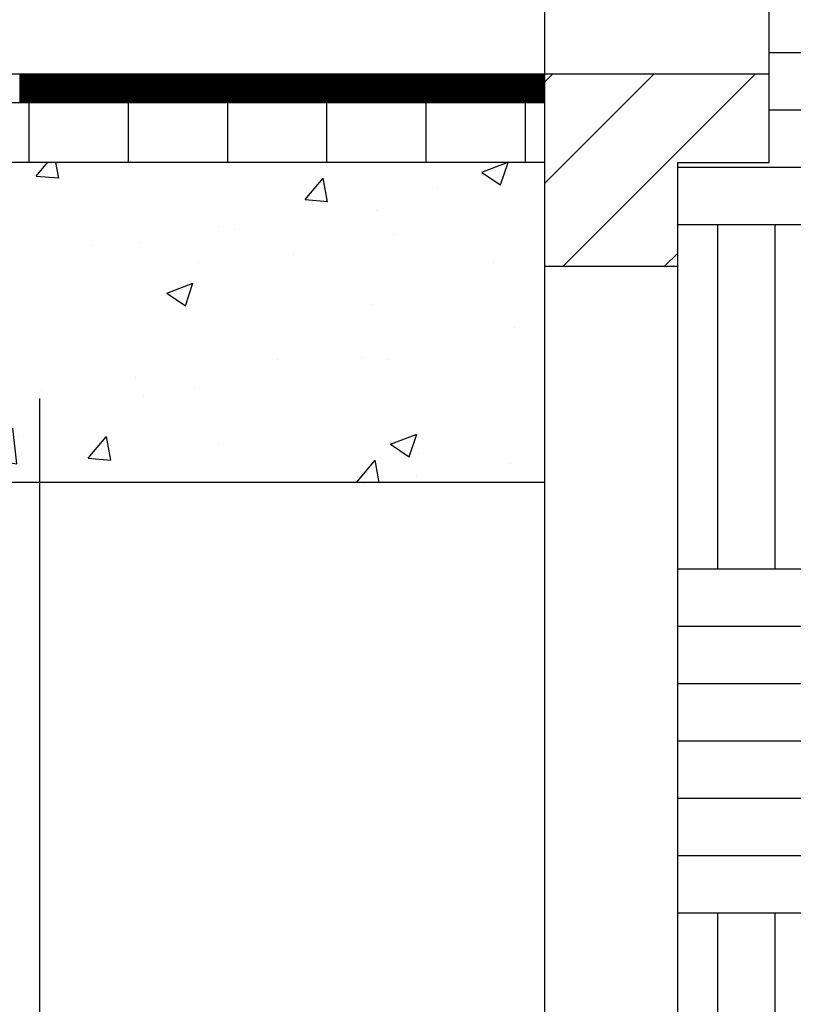
# Model space of a CAD drawing. Extents: x -13.4 to 11.5, y -15.7 to 4.1.
# Drawn here: x 1.6 to 1.9, y 0.1 to 0.6 of the extents above; entities that cross this region are included whole.
import ezdxf

# ---------------------------------------------------------------- set-up
doc = ezdxf.new("R2010")
doc.units = 0
doc.header["$LTSCALE"] = 0.005
doc.header["$MEASUREMENT"] = 0
for name, color, linetype in [('escala 1- cortes', 11, 'Continuous'), ('escala 1-caracteres especiais', 150, 'Continuous'), ('escala 2- caracteres especiais', 150, 'Continuous')]:
    doc.layers.add(name, color=color, linetype=linetype)
doc.layers.add('imagem', color=254, linetype='Continuous', plot=False)
picture_1 = doc.add_image_def('image1.jpg', size_in_pixel=(1000, 688))

msp = doc.modelspace()

# ---------------------------------------------------------------- hatches: boundary and pattern name
at = {"layer": 'escala 2- caracteres especiais'}
h = msp.add_hatch(dxfattribs=at)
h.set_pattern_fill('AR-PARQ1', color=256, scale=0.013)
h.paths.add_polyline_path([(1.9735, 1.25526), (1.9215, 1.25526), (1.9215, 0.49626), (1.88005, 0.49626), (1.88005, -0.26174), (1.9215, -0.26174), (1.9215, -0.31726), (1.9735, -0.31726)])
h = msp.add_hatch(dxfattribs=at)
h.set_pattern_fill('ANSI31', color=256, scale=0.26)
h.paths.add_polyline_path([(1.81976, 0.53626), (1.81976, 0.44926), (1.88005, 0.44926), (1.88005, 0.49626), (1.9215, 0.49626), (1.9215, 0.53626)])
h = msp.add_hatch(dxfattribs=at)
h.set_pattern_fill('AR-CONC', color=256, scale=0.017)
h.paths.add_polyline_path([(1.24982, 0.49626), (1.2498, 0.35126), (1.81976, 0.35126), (1.81976, 0.49626)])

# ---------------------------------------------------------------- linework, layer by layer
at = {"layer": 'escala 1- cortes'}
for p, q in [((1.81976, -0.31674), (1.81976, 1.51826)), ((1.9215, 0.49626), (1.9215, 1.46026)), ((1.9215, 0.53626), (1.25003, 0.53626)), ((1.58189, 0.53624), (1.58189, 0.52326)), ((1.58218, 0.53624), (1.58218, 0.52326)), ((1.58246, 0.53624), (1.58246, 0.52326)), ((1.58275, 0.53624), (1.58275, 0.52326)), ((1.58303, 0.53624), (1.58303, 0.52326)), ((1.58332, 0.53624), (1.58332, 0.52326)), ((1.5836, 0.53624), (1.5836, 0.52326)), ((1.58389, 0.53624), (1.58389, 0.52326)), ((1.58417, 0.53624), (1.58417, 0.52326)), ((1.58446, 0.53624), (1.58446, 0.52326)), ((1.58474, 0.53624), (1.58474, 0.52326)), ((1.58503, 0.53624), (1.58503, 0.52326)), ((1.58531, 0.53624), (1.58531, 0.52326)), ((1.5856, 0.53624), (1.5856, 0.52326)), ((1.58588, 0.53624), (1.58588, 0.52326)), ((1.58617, 0.53624), (1.58617, 0.52326)), ((1.58645, 0.53624), (1.58645, 0.52326)), ((1.58674, 0.53624), (1.58674, 0.52326)), ((1.58702, 0.53624), (1.58702, 0.52326)), ((1.58731, 0.53624), (1.58731, 0.52326)), ((1.58759, 0.53624), (1.58759, 0.52326)), ((1.58788, 0.53624), (1.58788, 0.52326)), ((1.58816, 0.53624), (1.58816, 0.52326)), ((1.58845, 0.53624), (1.58845, 0.52326)), ((1.58873, 0.53624), (1.58873, 0.52326)), ((1.58902, 0.53624), (1.58902, 0.52326)), ((1.5893, 0.53624), (1.5893, 0.52326)), ((1.58959, 0.53624), (1.58959, 0.52326)), ((1.58987, 0.53624), (1.58987, 0.52326)), ((1.59016, 0.53624), (1.59016, 0.52326)), ((1.59044, 0.53624), (1.59044, 0.52326)), ((1.59073, 0.53624), (1.59073, 0.52326)), ((1.59101, 0.53624), (1.59101, 0.52326)), ((1.5913, 0.53624), (1.5913, 0.52326)), ((1.59158, 0.53624), (1.59158, 0.52326)), ((1.59187, 0.53624), (1.59187, 0.52326)), ((1.59215, 0.53624), (1.59215, 0.52326)), ((1.59243, 0.53624), (1.59243, 0.52326)), ((1.59272, 0.53624), (1.59272, 0.52326)), ((1.593, 0.53624), (1.593, 0.52326)), ((1.59329, 0.53624), (1.59329, 0.52326)), ((1.59357, 0.53624), (1.59357, 0.52326)), ((1.59386, 0.53624), (1.59386, 0.52326)), ((1.59414, 0.53624), (1.59414, 0.52326)), ((1.59443, 0.53624), (1.59443, 0.52326)), ((1.59471, 0.53624), (1.59471, 0.52326)), ((1.595, 0.53624), (1.595, 0.52326)), ((1.59528, 0.53624), (1.59528, 0.52326)), ((1.59557, 0.53624), (1.59557, 0.52326)), ((1.59585, 0.53624), (1.59585, 0.52326)), ((1.59614, 0.53624), (1.59614, 0.52326)), ((1.59642, 0.53624), (1.59642, 0.52326)), ((1.59671, 0.53624), (1.59671, 0.52326)), ((1.59699, 0.53624), (1.59699, 0.52326)), ((1.59728, 0.53624), (1.59728, 0.52326)), ((1.59756, 0.53624), (1.59756, 0.52326)), ((1.59785, 0.53624), (1.59785, 0.52326)), ((1.59813, 0.53624), (1.59813, 0.52326)), ((1.59842, 0.53624), (1.59842, 0.52326)), ((1.5987, 0.53624), (1.5987, 0.52326)), ((1.59899, 0.53624), (1.59899, 0.52326)), ((1.59927, 0.53624), (1.59927, 0.52326)), ((1.59956, 0.53624), (1.59956, 0.52326)), ((1.59984, 0.53624), (1.59984, 0.52326)), ((1.60013, 0.53624), (1.60013, 0.52326)), ((1.60041, 0.53624), (1.60041, 0.52326)), ((1.6007, 0.53624), (1.6007, 0.52326)), ((1.60098, 0.53624), (1.60098, 0.52326)), ((1.60127, 0.53624), (1.60127, 0.52326)), ((1.60155, 0.53624), (1.60155, 0.52326)), ((1.60184, 0.53624), (1.60184, 0.52326)), ((1.60212, 0.53624), (1.60212, 0.52326)), ((1.60241, 0.53624), (1.60241, 0.52326)), ((1.60269, 0.53624), (1.60269, 0.52326)), ((1.60297, 0.53624), (1.60297, 0.52326)), ((1.60326, 0.53624), (1.60326, 0.52326)), ((1.60354, 0.53624), (1.60354, 0.52326)), ((1.60383, 0.53624), (1.60383, 0.52326)), ((1.60411, 0.53624), (1.60411, 0.52326)), ((1.6044, 0.53624), (1.6044, 0.52326)), ((1.60468, 0.53624), (1.60468, 0.52326)), ((1.60497, 0.53624), (1.60497, 0.52326)), ((1.60525, 0.53624), (1.60525, 0.52326)), ((1.60554, 0.53624), (1.60554, 0.52326)), ((1.60582, 0.53624), (1.60582, 0.52326)), ((1.60611, 0.53624), (1.60611, 0.52326)), ((1.60639, 0.53624), (1.60639, 0.52326)), ((1.60668, 0.53624), (1.60668, 0.52326)), ((1.60696, 0.53624), (1.60696, 0.52326)), ((1.60725, 0.53624), (1.60725, 0.52326)), ((1.60753, 0.53624), (1.60753, 0.52326)), ((1.60782, 0.53624), (1.60782, 0.52326)), ((1.6081, 0.53624), (1.6081, 0.52326)), ((1.60839, 0.53624), (1.60839, 0.52326)), ((1.60867, 0.53624), (1.60867, 0.52326)), ((1.60896, 0.53624), (1.60896, 0.52326)), ((1.60924, 0.53624), (1.60924, 0.52326)), ((1.60953, 0.53624), (1.60953, 0.52326)), ((1.60981, 0.53624), (1.60981, 0.52326)), ((1.6101, 0.53624), (1.6101, 0.52326)), ((1.61038, 0.53624), (1.61038, 0.52326)), ((1.61067, 0.53624), (1.61067, 0.52326)), ((1.61095, 0.53624), (1.61095, 0.52326)), ((1.61124, 0.53624), (1.61124, 0.52326)), ((1.61152, 0.53624), (1.61152, 0.52326)), ((1.61181, 0.53624), (1.61181, 0.52326)), ((1.61209, 0.53624), (1.61209, 0.52326)), ((1.61238, 0.53624), (1.61238, 0.52326)), ((1.61266, 0.53624), (1.61266, 0.52326)), ((1.61295, 0.53624), (1.61295, 0.52326)), ((1.61323, 0.53624), (1.61323, 0.52326)), ((1.61352, 0.53624), (1.61352, 0.52326)), ((1.6138, 0.53624), (1.6138, 0.52326)), ((1.61408, 0.53624), (1.61408, 0.52326)), ((1.61437, 0.53624), (1.61437, 0.52326)), ((1.61465, 0.53624), (1.61465, 0.52326)), ((1.61494, 0.53624), (1.61494, 0.52326)), ((1.61522, 0.53624), (1.61522, 0.52326)), ((1.61551, 0.53624), (1.61551, 0.52326)), ((1.61579, 0.53624), (1.61579, 0.52326)), ((1.61608, 0.53624), (1.61608, 0.52326)), ((1.61636, 0.53624), (1.61636, 0.52326)), ((1.61665, 0.53624), (1.61665, 0.52326)), ((1.61693, 0.53624), (1.61693, 0.52326)), ((1.61722, 0.53624), (1.61722, 0.52326)), ((1.6175, 0.53624), (1.6175, 0.52326)), ((1.61779, 0.53624), (1.61779, 0.52326)), ((1.61807, 0.53624), (1.61807, 0.52326)), ((1.61836, 0.53624), (1.61836, 0.52326)), ((1.61864, 0.53624), (1.61864, 0.52326)), ((1.61893, 0.53624), (1.61893, 0.52326)), ((1.61921, 0.53624), (1.61921, 0.52326)), ((1.6195, 0.53624), (1.6195, 0.52326)), ((1.61978, 0.53624), (1.61978, 0.52326)), ((1.62007, 0.53624), (1.62007, 0.52326)), ((1.62035, 0.53624), (1.62035, 0.52326)), ((1.62064, 0.53624), (1.62064, 0.52326)), ((1.62092, 0.53624), (1.62092, 0.52326)), ((1.62121, 0.53624), (1.62121, 0.52326)), ((1.62149, 0.53624), (1.62149, 0.52326)), ((1.62178, 0.53624), (1.62178, 0.52326)), ((1.62206, 0.53624), (1.62206, 0.52326)), ((1.62235, 0.53624), (1.62235, 0.52326)), ((1.62263, 0.53624), (1.62263, 0.52326)), ((1.62292, 0.53624), (1.62292, 0.52326)), ((1.6232, 0.53624), (1.6232, 0.52326)), ((1.62349, 0.53624), (1.62349, 0.52326)), ((1.62377, 0.53624), (1.62377, 0.52326)), ((1.62406, 0.53624), (1.62406, 0.52326)), ((1.62434, 0.53624), (1.62434, 0.52326)), ((1.62462, 0.53624), (1.62462, 0.52326)), ((1.62491, 0.53624), (1.62491, 0.52326)), ((1.62519, 0.53624), (1.62519, 0.52326)), ((1.62548, 0.53624), (1.62548, 0.52326)), ((1.62576, 0.53624), (1.62576, 0.52326)), ((1.62605, 0.53624), (1.62605, 0.52326)), ((1.62633, 0.53624), (1.62633, 0.52326)), ((1.62662, 0.53624), (1.62662, 0.52326)), ((1.6269, 0.53624), (1.6269, 0.52326)), ((1.62719, 0.53624), (1.62719, 0.52326)), ((1.62747, 0.53624), (1.62747, 0.52326)), ((1.62776, 0.53624), (1.62776, 0.52326)), ((1.62804, 0.53624), (1.62804, 0.52326)), ((1.62833, 0.53624), (1.62833, 0.52326)), ((1.62861, 0.53624), (1.62861, 0.52326)), ((1.6289, 0.53624), (1.6289, 0.52326)), ((1.62918, 0.53624), (1.62918, 0.52326)), ((1.62947, 0.53624), (1.62947, 0.52326)), ((1.62975, 0.53624), (1.62975, 0.52326)), ((1.63004, 0.53624), (1.63004, 0.52326)), ((1.63032, 0.53624), (1.63032, 0.52326)), ((1.63061, 0.53624), (1.63061, 0.52326)), ((1.63089, 0.53624), (1.63089, 0.52326)), ((1.63118, 0.53624), (1.63118, 0.52326)), ((1.63146, 0.53624), (1.63146, 0.52326)), ((1.63175, 0.53624), (1.63175, 0.52326)), ((1.63203, 0.53624), (1.63203, 0.52326)), ((1.63232, 0.53624), (1.63232, 0.52326)), ((1.6326, 0.53624), (1.6326, 0.52326)), ((1.63289, 0.53624), (1.63289, 0.52326)), ((1.63317, 0.53624), (1.63317, 0.52326)), ((1.63346, 0.53624), (1.63346, 0.52326)), ((1.63374, 0.53624), (1.63374, 0.52326)), ((1.63403, 0.53624), (1.63403, 0.52326)), ((1.63431, 0.53624), (1.63431, 0.52326)), ((1.6346, 0.53624), (1.6346, 0.52326)), ((1.63488, 0.53624), (1.63488, 0.52326)), ((1.63516, 0.53624), (1.63516, 0.52326)), ((1.63545, 0.53624), (1.63545, 0.52326)), ((1.63573, 0.53624), (1.63573, 0.52326)), ((1.63602, 0.53624), (1.63602, 0.52326)), ((1.6363, 0.53624), (1.6363, 0.52326)), ((1.63659, 0.53624), (1.63659, 0.52326)), ((1.63687, 0.53624), (1.63687, 0.52326)), ((1.63716, 0.53624), (1.63716, 0.52326)), ((1.63744, 0.53624), (1.63744, 0.52326)), ((1.63773, 0.53624), (1.63773, 0.52326)), ((1.63801, 0.53624), (1.63801, 0.52326)), ((1.6383, 0.53624), (1.6383, 0.52326)), ((1.63858, 0.53624), (1.63858, 0.52326)), ((1.63887, 0.53624), (1.63887, 0.52326)), ((1.63915, 0.53624), (1.63915, 0.52326)), ((1.63944, 0.53624), (1.63944, 0.52326)), ((1.63972, 0.53624), (1.63972, 0.52326)), ((1.64001, 0.53624), (1.64001, 0.52326)), ((1.64029, 0.53624), (1.64029, 0.52326)), ((1.64058, 0.53624), (1.64058, 0.52326)), ((1.64086, 0.53624), (1.64086, 0.52326)), ((1.64115, 0.53624), (1.64115, 0.52326)), ((1.64143, 0.53624), (1.64143, 0.52326)), ((1.64172, 0.53624), (1.64172, 0.52326)), ((1.642, 0.53624), (1.642, 0.52326)), ((1.64229, 0.53624), (1.64229, 0.52326)), ((1.64257, 0.53624), (1.64257, 0.52326)), ((1.64286, 0.53624), (1.64286, 0.52326)), ((1.64314, 0.53624), (1.64314, 0.52326)), ((1.64343, 0.53624), (1.64343, 0.52326)), ((1.64371, 0.53624), (1.64371, 0.52326)), ((1.644, 0.53624), (1.644, 0.52326)), ((1.64428, 0.53624), (1.64428, 0.52326)), ((1.64457, 0.53624), (1.64457, 0.52326)), ((1.64485, 0.53624), (1.64485, 0.52326)), ((1.64514, 0.53624), (1.64514, 0.52326)), ((1.64542, 0.53624), (1.64542, 0.52326)), ((1.64571, 0.53624), (1.64571, 0.52326)), ((1.64599, 0.53624), (1.64599, 0.52326)), ((1.64627, 0.53624), (1.64627, 0.52326)), ((1.64656, 0.53624), (1.64656, 0.52326)), ((1.64684, 0.53624), (1.64684, 0.52326)), ((1.64713, 0.53624), (1.64713, 0.52326)), ((1.64741, 0.53624), (1.64741, 0.52326)), ((1.6477, 0.53624), (1.6477, 0.52326)), ((1.64798, 0.53624), (1.64798, 0.52326)), ((1.64827, 0.53624), (1.64827, 0.52326)), ((1.64855, 0.53624), (1.64855, 0.52326)), ((1.64884, 0.53624), (1.64884, 0.52326)), ((1.64912, 0.53624), (1.64912, 0.52326)), ((1.64941, 0.53624), (1.64941, 0.52326)), ((1.64969, 0.53624), (1.64969, 0.52326)), ((1.64998, 0.53624), (1.64998, 0.52326)), ((1.65026, 0.53624), (1.65026, 0.52326)), ((1.65055, 0.53624), (1.65055, 0.52326)), ((1.65083, 0.53624), (1.65083, 0.52326)), ((1.65112, 0.53624), (1.65112, 0.52326)), ((1.6514, 0.53624), (1.6514, 0.52326)), ((1.65169, 0.53624), (1.65169, 0.52326)), ((1.65197, 0.53624), (1.65197, 0.52326)), ((1.65226, 0.53624), (1.65226, 0.52326)), ((1.65254, 0.53624), (1.65254, 0.52326)), ((1.65283, 0.53624), (1.65283, 0.52326)), ((1.65311, 0.53624), (1.65311, 0.52326)), ((1.6534, 0.53624), (1.6534, 0.52326)), ((1.65368, 0.53624), (1.65368, 0.52326)), ((1.65397, 0.53624), (1.65397, 0.52326)), ((1.65425, 0.53624), (1.65425, 0.52326)), ((1.65454, 0.53624), (1.65454, 0.52326)), ((1.65482, 0.53624), (1.65482, 0.52326)), ((1.65511, 0.53624), (1.65511, 0.52326)), ((1.65539, 0.53624), (1.65539, 0.52326)), ((1.65568, 0.53624), (1.65568, 0.52326)), ((1.65596, 0.53624), (1.65596, 0.52326)), ((1.65625, 0.53624), (1.65625, 0.52326)), ((1.65653, 0.53624), (1.65653, 0.52326)), ((1.65681, 0.53624), (1.65681, 0.52326)), ((1.6571, 0.53624), (1.6571, 0.52326)), ((1.65738, 0.53624), (1.65738, 0.52326)), ((1.65767, 0.53624), (1.65767, 0.52326)), ((1.65795, 0.53624), (1.65795, 0.52326)), ((1.65824, 0.53624), (1.65824, 0.52326)), ((1.65852, 0.53624), (1.65852, 0.52326)), ((1.65881, 0.53624), (1.65881, 0.52326)), ((1.65909, 0.53624), (1.65909, 0.52326)), ((1.65938, 0.53624), (1.65938, 0.52326)), ((1.65966, 0.53624), (1.65966, 0.52326)), ((1.65995, 0.53624), (1.65995, 0.52326)), ((1.66023, 0.53624), (1.66023, 0.52326)), ((1.66052, 0.53624), (1.66052, 0.52326)), ((1.6608, 0.53624), (1.6608, 0.52326)), ((1.66109, 0.53624), (1.66109, 0.52326)), ((1.66137, 0.53624), (1.66137, 0.52326)), ((1.66166, 0.53624), (1.66166, 0.52326)), ((1.66194, 0.53624), (1.66194, 0.52326)), ((1.66223, 0.53624), (1.66223, 0.52326)), ((1.66251, 0.53624), (1.66251, 0.52326)), ((1.6628, 0.53624), (1.6628, 0.52326)), ((1.66308, 0.53624), (1.66308, 0.52326)), ((1.66337, 0.53624), (1.66337, 0.52326)), ((1.66365, 0.53624), (1.66365, 0.52326)), ((1.66394, 0.53624), (1.66394, 0.52326)), ((1.66422, 0.53624), (1.66422, 0.52326)), ((1.66451, 0.53624), (1.66451, 0.52326)), ((1.66479, 0.53624), (1.66479, 0.52326)), ((1.66508, 0.53624), (1.66508, 0.52326)), ((1.66536, 0.53624), (1.66536, 0.52326)), ((1.66565, 0.53624), (1.66565, 0.52326)), ((1.66593, 0.53624), (1.66593, 0.52326)), ((1.66622, 0.53624), (1.66622, 0.52326)), ((1.6665, 0.53624), (1.6665, 0.52326)), ((1.66679, 0.53624), (1.66679, 0.52326)), ((1.66707, 0.53624), (1.66707, 0.52326)), ((1.66735, 0.53624), (1.66735, 0.52326)), ((1.66764, 0.53624), (1.66764, 0.52326)), ((1.66792, 0.53624), (1.66792, 0.52326)), ((1.66821, 0.53624), (1.66821, 0.52326)), ((1.66849, 0.53624), (1.66849, 0.52326)), ((1.66878, 0.53624), (1.66878, 0.52326)), ((1.66906, 0.53624), (1.66906, 0.52326)), ((1.66935, 0.53624), (1.66935, 0.52326)), ((1.66963, 0.53624), (1.66963, 0.52326)), ((1.66992, 0.53624), (1.66992, 0.52326)), ((1.6702, 0.53624), (1.6702, 0.52326)), ((1.67049, 0.53624), (1.67049, 0.52326)), ((1.67077, 0.53624), (1.67077, 0.52326)), ((1.67106, 0.53624), (1.67106, 0.52326)), ((1.67134, 0.53624), (1.67134, 0.52326)), ((1.67163, 0.53624), (1.67163, 0.52326)), ((1.67191, 0.53624), (1.67191, 0.52326)), ((1.6722, 0.53624), (1.6722, 0.52326)), ((1.67248, 0.53624), (1.67248, 0.52326)), ((1.67277, 0.53624), (1.67277, 0.52326)), ((1.67305, 0.53624), (1.67305, 0.52326)), ((1.67334, 0.53624), (1.67334, 0.52326)), ((1.67362, 0.53624), (1.67362, 0.52326)), ((1.67391, 0.53624), (1.67391, 0.52326)), ((1.67419, 0.53624), (1.67419, 0.52326)), ((1.67448, 0.53624), (1.67448, 0.52326)), ((1.67476, 0.53624), (1.67476, 0.52326)), ((1.67505, 0.53624), (1.67505, 0.52326)), ((1.67533, 0.53624), (1.67533, 0.52326)), ((1.67562, 0.53624), (1.67562, 0.52326)), ((1.6759, 0.53624), (1.6759, 0.52326)), ((1.67619, 0.53624), (1.67619, 0.52326)), ((1.67647, 0.53624), (1.67647, 0.52326)), ((1.67676, 0.53624), (1.67676, 0.52326)), ((1.67704, 0.53624), (1.67704, 0.52326)), ((1.67733, 0.53624), (1.67733, 0.52326)), ((1.67761, 0.53624), (1.67761, 0.52326)), ((1.67789, 0.53624), (1.67789, 0.52326)), ((1.67818, 0.53624), (1.67818, 0.52326)), ((1.67846, 0.53624), (1.67846, 0.52326)), ((1.67875, 0.53624), (1.67875, 0.52326)), ((1.67903, 0.53624), (1.67903, 0.52326)), ((1.67932, 0.53624), (1.67932, 0.52326)), ((1.6796, 0.53624), (1.6796, 0.52326)), ((1.67989, 0.53624), (1.67989, 0.52326)), ((1.68017, 0.53624), (1.68017, 0.52326)), ((1.68046, 0.53624), (1.68046, 0.52326)), ((1.68074, 0.53624), (1.68074, 0.52326)), ((1.68103, 0.53624), (1.68103, 0.52326)), ((1.68131, 0.53624), (1.68131, 0.52326)), ((1.6816, 0.53624), (1.6816, 0.52326)), ((1.68188, 0.53624), (1.68188, 0.52326)), ((1.68217, 0.53624), (1.68217, 0.52326)), ((1.68245, 0.53624), (1.68245, 0.52326)), ((1.68274, 0.53624), (1.68274, 0.52326)), ((1.68302, 0.53624), (1.68302, 0.52326)), ((1.68331, 0.53624), (1.68331, 0.52326)), ((1.68359, 0.53624), (1.68359, 0.52326)), ((1.68388, 0.53624), (1.68388, 0.52326)), ((1.68416, 0.53624), (1.68416, 0.52326)), ((1.68445, 0.53624), (1.68445, 0.52326)), ((1.68473, 0.53624), (1.68473, 0.52326)), ((1.68502, 0.53624), (1.68502, 0.52326)), ((1.6853, 0.53624), (1.6853, 0.52326)), ((1.68559, 0.53624), (1.68559, 0.52326)), ((1.68587, 0.53624), (1.68587, 0.52326)), ((1.68616, 0.53624), (1.68616, 0.52326)), ((1.68644, 0.53624), (1.68644, 0.52326)), ((1.68673, 0.53624), (1.68673, 0.52326)), ((1.68701, 0.53624), (1.68701, 0.52326)), ((1.6873, 0.53624), (1.6873, 0.52326)), ((1.68758, 0.53624), (1.68758, 0.52326)), ((1.68787, 0.53624), (1.68787, 0.52326)), ((1.68815, 0.53624), (1.68815, 0.52326)), ((1.68844, 0.53624), (1.68844, 0.52326)), ((1.68872, 0.53624), (1.68872, 0.52326)), ((1.689, 0.53624), (1.689, 0.52326)), ((1.68929, 0.53624), (1.68929, 0.52326)), ((1.68957, 0.53624), (1.68957, 0.52326)), ((1.68986, 0.53624), (1.68986, 0.52326)), ((1.69014, 0.53624), (1.69014, 0.52326)), ((1.69043, 0.53624), (1.69043, 0.52326)), ((1.69071, 0.53624), (1.69071, 0.52326)), ((1.691, 0.53624), (1.691, 0.52326)), ((1.69128, 0.53624), (1.69128, 0.52326)), ((1.69157, 0.53624), (1.69157, 0.52326)), ((1.69185, 0.53624), (1.69185, 0.52326)), ((1.69214, 0.53624), (1.69214, 0.52326)), ((1.69242, 0.53624), (1.69242, 0.52326)), ((1.69271, 0.53624), (1.69271, 0.52326)), ((1.69299, 0.53624), (1.69299, 0.52326)), ((1.69328, 0.53624), (1.69328, 0.52326)), ((1.69356, 0.53624), (1.69356, 0.52326)), ((1.69385, 0.53624), (1.69385, 0.52326)), ((1.69413, 0.53624), (1.69413, 0.52326)), ((1.69442, 0.53624), (1.69442, 0.52326)), ((1.6947, 0.53624), (1.6947, 0.52326)), ((1.69499, 0.53624), (1.69499, 0.52326)), ((1.69527, 0.53624), (1.69527, 0.52326)), ((1.69556, 0.53624), (1.69556, 0.52326)), ((1.69584, 0.53624), (1.69584, 0.52326)), ((1.69613, 0.53624), (1.69613, 0.52326)), ((1.69641, 0.53624), (1.69641, 0.52326)), ((1.6967, 0.53624), (1.6967, 0.52326)), ((1.69698, 0.53624), (1.69698, 0.52326)), ((1.69727, 0.53624), (1.69727, 0.52326)), ((1.69755, 0.53624), (1.69755, 0.52326)), ((1.69784, 0.53624), (1.69784, 0.52326)), ((1.69812, 0.53624), (1.69812, 0.52326)), ((1.69841, 0.53624), (1.69841, 0.52326)), ((1.69869, 0.53624), (1.69869, 0.52326)), ((1.69898, 0.53624), (1.69898, 0.52326)), ((1.69926, 0.53624), (1.69926, 0.52326)), ((1.69954, 0.53624), (1.69954, 0.52326)), ((1.69983, 0.53624), (1.69983, 0.52326)), ((1.70011, 0.53624), (1.70011, 0.52326)), ((1.7004, 0.53624), (1.7004, 0.52326)), ((1.70068, 0.53624), (1.70068, 0.52326)), ((1.70097, 0.53624), (1.70097, 0.52326)), ((1.70125, 0.53624), (1.70125, 0.52326)), ((1.70154, 0.53624), (1.70154, 0.52326)), ((1.70182, 0.53624), (1.70182, 0.52326)), ((1.70211, 0.53624), (1.70211, 0.52326)), ((1.70239, 0.53624), (1.70239, 0.52326)), ((1.70268, 0.53624), (1.70268, 0.52326)), ((1.70296, 0.53624), (1.70296, 0.52326)), ((1.70325, 0.53624), (1.70325, 0.52326)), ((1.70353, 0.53624), (1.70353, 0.52326)), ((1.70382, 0.53624), (1.70382, 0.52326)), ((1.7041, 0.53624), (1.7041, 0.52326)), ((1.70439, 0.53624), (1.70439, 0.52326)), ((1.70467, 0.53624), (1.70467, 0.52326)), ((1.70496, 0.53624), (1.70496, 0.52326)), ((1.70524, 0.53624), (1.70524, 0.52326)), ((1.70553, 0.53624), (1.70553, 0.52326)), ((1.70581, 0.53624), (1.70581, 0.52326)), ((1.7061, 0.53624), (1.7061, 0.52326)), ((1.70638, 0.53624), (1.70638, 0.52326)), ((1.70667, 0.53624), (1.70667, 0.52326)), ((1.70695, 0.53624), (1.70695, 0.52326)), ((1.70724, 0.53624), (1.70724, 0.52326)), ((1.70752, 0.53624), (1.70752, 0.52326)), ((1.70781, 0.53624), (1.70781, 0.52326)), ((1.70809, 0.53624), (1.70809, 0.52326)), ((1.70838, 0.53624), (1.70838, 0.52326)), ((1.70866, 0.53624), (1.70866, 0.52326)), ((1.70895, 0.53624), (1.70895, 0.52326)), ((1.70923, 0.53624), (1.70923, 0.52326)), ((1.70952, 0.53624), (1.70952, 0.52326)), ((1.7098, 0.53624), (1.7098, 0.52326)), ((1.71008, 0.53624), (1.71008, 0.52326)), ((1.71037, 0.53624), (1.71037, 0.52326)), ((1.71065, 0.53624), (1.71065, 0.52326)), ((1.71094, 0.53624), (1.71094, 0.52326)), ((1.71122, 0.53624), (1.71122, 0.52326)), ((1.71151, 0.53624), (1.71151, 0.52326)), ((1.71179, 0.53624), (1.71179, 0.52326)), ((1.71208, 0.53624), (1.71208, 0.52326)), ((1.71236, 0.53624), (1.71236, 0.52326)), ((1.71265, 0.53624), (1.71265, 0.52326)), ((1.71293, 0.53624), (1.71293, 0.52326)), ((1.71322, 0.53624), (1.71322, 0.52326)), ((1.7135, 0.53624), (1.7135, 0.52326)), ((1.71379, 0.53624), (1.71379, 0.52326)), ((1.71407, 0.53624), (1.71407, 0.52326)), ((1.71436, 0.53624), (1.71436, 0.52326)), ((1.71464, 0.53624), (1.71464, 0.52326)), ((1.71493, 0.53624), (1.71493, 0.52326)), ((1.71521, 0.53624), (1.71521, 0.52326)), ((1.7155, 0.53624), (1.7155, 0.52326)), ((1.71578, 0.53624), (1.71578, 0.52326)), ((1.71607, 0.53624), (1.71607, 0.52326)), ((1.71635, 0.53624), (1.71635, 0.52326)), ((1.71664, 0.53624), (1.71664, 0.52326)), ((1.71692, 0.53624), (1.71692, 0.52326)), ((1.71721, 0.53624), (1.71721, 0.52326)), ((1.71749, 0.53624), (1.71749, 0.52326)), ((1.71778, 0.53624), (1.71778, 0.52326)), ((1.71806, 0.53624), (1.71806, 0.52326)), ((1.71835, 0.53624), (1.71835, 0.52326)), ((1.71863, 0.53624), (1.71863, 0.52326)), ((1.71892, 0.53624), (1.71892, 0.52326)), ((1.7192, 0.53624), (1.7192, 0.52326)), ((1.71949, 0.53624), (1.71949, 0.52326)), ((1.71977, 0.53624), (1.71977, 0.52326)), ((1.72006, 0.53624), (1.72006, 0.52326)), ((1.72034, 0.53624), (1.72034, 0.52326)), ((1.72062, 0.53624), (1.72062, 0.52326)), ((1.72091, 0.53624), (1.72091, 0.52326)), ((1.72119, 0.53624), (1.72119, 0.52326)), ((1.72148, 0.53624), (1.72148, 0.52326)), ((1.72176, 0.53624), (1.72176, 0.52326)), ((1.72205, 0.53624), (1.72205, 0.52326)), ((1.72233, 0.53624), (1.72233, 0.52326)), ((1.72262, 0.53624), (1.72262, 0.52326)), ((1.7229, 0.53624), (1.7229, 0.52326)), ((1.72319, 0.53624), (1.72319, 0.52326)), ((1.72347, 0.53624), (1.72347, 0.52326)), ((1.72376, 0.53624), (1.72376, 0.52326)), ((1.72404, 0.53624), (1.72404, 0.52326)), ((1.72433, 0.53624), (1.72433, 0.52326)), ((1.72461, 0.53624), (1.72461, 0.52326)), ((1.7249, 0.53624), (1.7249, 0.52326)), ((1.72518, 0.53624), (1.72518, 0.52326)), ((1.72547, 0.53624), (1.72547, 0.52326)), ((1.72575, 0.53624), (1.72575, 0.52326)), ((1.72604, 0.53624), (1.72604, 0.52326)), ((1.72632, 0.53624), (1.72632, 0.52326)), ((1.72661, 0.53624), (1.72661, 0.52326)), ((1.72689, 0.53624), (1.72689, 0.52326)), ((1.72718, 0.53624), (1.72718, 0.52326)), ((1.72746, 0.53624), (1.72746, 0.52326)), ((1.72775, 0.53624), (1.72775, 0.52326)), ((1.72803, 0.53624), (1.72803, 0.52326)), ((1.72832, 0.53624), (1.72832, 0.52326)), ((1.7286, 0.53624), (1.7286, 0.52326)), ((1.72889, 0.53624), (1.72889, 0.52326)), ((1.72917, 0.53624), (1.72917, 0.52326)), ((1.72946, 0.53624), (1.72946, 0.52326)), ((1.72974, 0.53624), (1.72974, 0.52326)), ((1.73003, 0.53624), (1.73003, 0.52326)), ((1.73031, 0.53624), (1.73031, 0.52326)), ((1.7306, 0.53624), (1.7306, 0.52326)), ((1.73088, 0.53624), (1.73088, 0.52326)), ((1.73117, 0.53624), (1.73117, 0.52326)), ((1.73145, 0.53624), (1.73145, 0.52326)), ((1.73173, 0.53624), (1.73173, 0.52326)), ((1.73202, 0.53624), (1.73202, 0.52326)), ((1.7323, 0.53624), (1.7323, 0.52326)), ((1.73259, 0.53624), (1.73259, 0.52326)), ((1.73287, 0.53624), (1.73287, 0.52326)), ((1.73316, 0.53624), (1.73316, 0.52326)), ((1.73344, 0.53624), (1.73344, 0.52326)), ((1.73373, 0.53624), (1.73373, 0.52326)), ((1.73401, 0.53624), (1.73401, 0.52326)), ((1.7343, 0.53624), (1.7343, 0.52326)), ((1.73458, 0.53624), (1.73458, 0.52326)), ((1.73487, 0.53624), (1.73487, 0.52326)), ((1.73515, 0.53624), (1.73515, 0.52326)), ((1.73544, 0.53624), (1.73544, 0.52326)), ((1.73572, 0.53624), (1.73572, 0.52326)), ((1.73601, 0.53624), (1.73601, 0.52326)), ((1.73629, 0.53624), (1.73629, 0.52326)), ((1.73658, 0.53624), (1.73658, 0.52326)), ((1.73686, 0.53624), (1.73686, 0.52326)), ((1.73715, 0.53624), (1.73715, 0.52326)), ((1.73743, 0.53624), (1.73743, 0.52326)), ((1.73772, 0.53624), (1.73772, 0.52326)), ((1.738, 0.53624), (1.738, 0.52326)), ((1.73829, 0.53624), (1.73829, 0.52326)), ((1.73857, 0.53624), (1.73857, 0.52326)), ((1.73886, 0.53624), (1.73886, 0.52326)), ((1.73914, 0.53624), (1.73914, 0.52326)), ((1.73943, 0.53624), (1.73943, 0.52326)), ((1.73971, 0.53624), (1.73971, 0.52326)), ((1.74, 0.53624), (1.74, 0.52326)), ((1.74028, 0.53624), (1.74028, 0.52326)), ((1.74057, 0.53624), (1.74057, 0.52326)), ((1.74085, 0.53624), (1.74085, 0.52326)), ((1.74114, 0.53624), (1.74114, 0.52326)), ((1.74142, 0.53624), (1.74142, 0.52326)), ((1.74171, 0.53624), (1.74171, 0.52326)), ((1.74199, 0.53624), (1.74199, 0.52326)), ((1.74227, 0.53624), (1.74227, 0.52326)), ((1.74256, 0.53624), (1.74256, 0.52326)), ((1.74284, 0.53624), (1.74284, 0.52326)), ((1.74313, 0.53624), (1.74313, 0.52326)), ((1.74341, 0.53624), (1.74341, 0.52326)), ((1.7437, 0.53624), (1.7437, 0.52326)), ((1.74398, 0.53624), (1.74398, 0.52326)), ((1.74427, 0.53624), (1.74427, 0.52326)), ((1.74455, 0.53624), (1.74455, 0.52326)), ((1.74484, 0.53624), (1.74484, 0.52326)), ((1.74512, 0.53624), (1.74512, 0.52326)), ((1.74541, 0.53624), (1.74541, 0.52326)), ((1.74569, 0.53624), (1.74569, 0.52326)), ((1.74598, 0.53624), (1.74598, 0.52326)), ((1.74626, 0.53624), (1.74626, 0.52326)), ((1.74655, 0.53624), (1.74655, 0.52326)), ((1.74683, 0.53624), (1.74683, 0.52326)), ((1.74712, 0.53624), (1.74712, 0.52326)), ((1.7474, 0.53624), (1.7474, 0.52326)), ((1.74769, 0.53624), (1.74769, 0.52326)), ((1.74797, 0.53624), (1.74797, 0.52326)), ((1.74826, 0.53624), (1.74826, 0.52326)), ((1.74854, 0.53624), (1.74854, 0.52326)), ((1.74883, 0.53624), (1.74883, 0.52326)), ((1.74911, 0.53624), (1.74911, 0.52326)), ((1.7494, 0.53624), (1.7494, 0.52326)), ((1.74968, 0.53624), (1.74968, 0.52326)), ((1.74997, 0.53624), (1.74997, 0.52326)), ((1.75025, 0.53624), (1.75025, 0.52326)), ((1.75054, 0.53624), (1.75054, 0.52326)), ((1.75082, 0.53624), (1.75082, 0.52326)), ((1.75111, 0.53624), (1.75111, 0.52326)), ((1.75139, 0.53624), (1.75139, 0.52326)), ((1.75168, 0.53624), (1.75168, 0.52326)), ((1.75196, 0.53624), (1.75196, 0.52326)), ((1.75225, 0.53624), (1.75225, 0.52326)), ((1.75253, 0.53624), (1.75253, 0.52326)), ((1.75281, 0.53624), (1.75281, 0.52326)), ((1.7531, 0.53624), (1.7531, 0.52326)), ((1.75338, 0.53624), (1.75338, 0.52326)), ((1.75367, 0.53624), (1.75367, 0.52326)), ((1.75395, 0.53624), (1.75395, 0.52326)), ((1.75424, 0.53624), (1.75424, 0.52326)), ((1.75452, 0.53624), (1.75452, 0.52326)), ((1.75481, 0.53624), (1.75481, 0.52326)), ((1.75509, 0.53624), (1.75509, 0.52326)), ((1.75538, 0.53624), (1.75538, 0.52326)), ((1.75566, 0.53624), (1.75566, 0.52326)), ((1.75595, 0.53624), (1.75595, 0.52326)), ((1.75623, 0.53624), (1.75623, 0.52326)), ((1.75652, 0.53624), (1.75652, 0.52326)), ((1.7568, 0.53624), (1.7568, 0.52326)), ((1.75709, 0.53624), (1.75709, 0.52326)), ((1.75737, 0.53624), (1.75737, 0.52326)), ((1.75766, 0.53624), (1.75766, 0.52326)), ((1.75794, 0.53624), (1.75794, 0.52326)), ((1.75823, 0.53624), (1.75823, 0.52326)), ((1.75851, 0.53624), (1.75851, 0.52326)), ((1.7588, 0.53624), (1.7588, 0.52326)), ((1.75908, 0.53624), (1.75908, 0.52326)), ((1.75937, 0.53624), (1.75937, 0.52326)), ((1.75965, 0.53624), (1.75965, 0.52326)), ((1.75994, 0.53624), (1.75994, 0.52326)), ((1.76022, 0.53624), (1.76022, 0.52326)), ((1.76051, 0.53624), (1.76051, 0.52326)), ((1.76079, 0.53624), (1.76079, 0.52326)), ((1.76108, 0.53624), (1.76108, 0.52326)), ((1.76136, 0.53624), (1.76136, 0.52326)), ((1.76165, 0.53624), (1.76165, 0.52326)), ((1.76193, 0.53624), (1.76193, 0.52326)), ((1.76222, 0.53624), (1.76222, 0.52326)), ((1.7625, 0.53624), (1.7625, 0.52326)), ((1.76279, 0.53624), (1.76279, 0.52326)), ((1.76307, 0.53624), (1.76307, 0.52326)), ((1.76336, 0.53624), (1.76336, 0.52326)), ((1.76364, 0.53624), (1.76364, 0.52326)), ((1.76392, 0.53624), (1.76392, 0.52326)), ((1.76421, 0.53624), (1.76421, 0.52326)), ((1.76449, 0.53624), (1.76449, 0.52326)), ((1.76478, 0.53624), (1.76478, 0.52326)), ((1.76506, 0.53624), (1.76506, 0.52326)), ((1.76535, 0.53624), (1.76535, 0.52326)), ((1.76563, 0.53624), (1.76563, 0.52326)), ((1.76592, 0.53624), (1.76592, 0.52326)), ((1.7662, 0.53624), (1.7662, 0.52326)), ((1.76649, 0.53624), (1.76649, 0.52326)), ((1.76677, 0.53624), (1.76677, 0.52326)), ((1.76706, 0.53624), (1.76706, 0.52326)), ((1.76734, 0.53624), (1.76734, 0.52326)), ((1.76763, 0.53624), (1.76763, 0.52326)), ((1.76791, 0.53624), (1.76791, 0.52326)), ((1.7682, 0.53624), (1.7682, 0.52326)), ((1.76848, 0.53624), (1.76848, 0.52326)), ((1.76877, 0.53624), (1.76877, 0.52326)), ((1.76905, 0.53624), (1.76905, 0.52326)), ((1.76934, 0.53624), (1.76934, 0.52326)), ((1.76962, 0.53624), (1.76962, 0.52326)), ((1.76991, 0.53624), (1.76991, 0.52326)), ((1.77019, 0.53624), (1.77019, 0.52326)), ((1.77048, 0.53624), (1.77048, 0.52326)), ((1.77076, 0.53624), (1.77076, 0.52326)), ((1.77105, 0.53624), (1.77105, 0.52326)), ((1.77133, 0.53624), (1.77133, 0.52326)), ((1.77162, 0.53624), (1.77162, 0.52326)), ((1.7719, 0.53624), (1.7719, 0.52326)), ((1.77219, 0.53624), (1.77219, 0.52326)), ((1.77247, 0.53624), (1.77247, 0.52326)), ((1.77276, 0.53624), (1.77276, 0.52326)), ((1.77304, 0.53624), (1.77304, 0.52326)), ((1.77333, 0.53624), (1.77333, 0.52326)), ((1.77361, 0.53624), (1.77361, 0.52326)), ((1.7739, 0.53624), (1.7739, 0.52326)), ((1.77418, 0.53624), (1.77418, 0.52326)), ((1.77446, 0.53624), (1.77446, 0.52326)), ((1.77475, 0.53624), (1.77475, 0.52326)), ((1.77503, 0.53624), (1.77503, 0.52326)), ((1.77532, 0.53624), (1.77532, 0.52326)), ((1.7756, 0.53624), (1.7756, 0.52326)), ((1.77589, 0.53624), (1.77589, 0.52326)), ((1.77617, 0.53624), (1.77617, 0.52326)), ((1.77646, 0.53624), (1.77646, 0.52326)), ((1.77674, 0.53624), (1.77674, 0.52326)), ((1.77703, 0.53624), (1.77703, 0.52326)), ((1.77731, 0.53624), (1.77731, 0.52326)), ((1.7776, 0.53624), (1.7776, 0.52326)), ((1.77788, 0.53624), (1.77788, 0.52326)), ((1.77817, 0.53624), (1.77817, 0.52326)), ((1.77845, 0.53624), (1.77845, 0.52326)), ((1.77874, 0.53624), (1.77874, 0.52326)), ((1.77902, 0.53624), (1.77902, 0.52326)), ((1.77931, 0.53624), (1.77931, 0.52326)), ((1.77959, 0.53624), (1.77959, 0.52326)), ((1.77988, 0.53624), (1.77988, 0.52326)), ((1.78016, 0.53624), (1.78016, 0.52326)), ((1.78045, 0.53624), (1.78045, 0.52326)), ((1.78073, 0.53624), (1.78073, 0.52326)), ((1.78102, 0.53624), (1.78102, 0.52326)), ((1.7813, 0.53624), (1.7813, 0.52326)), ((1.78159, 0.53624), (1.78159, 0.52326)), ((1.78187, 0.53624), (1.78187, 0.52326)), ((1.78216, 0.53624), (1.78216, 0.52326)), ((1.78244, 0.53624), (1.78244, 0.52326)), ((1.78273, 0.53624), (1.78273, 0.52326)), ((1.78301, 0.53624), (1.78301, 0.52326)), ((1.7833, 0.53624), (1.7833, 0.52326)), ((1.78358, 0.53624), (1.78358, 0.52326)), ((1.78387, 0.53624), (1.78387, 0.52326)), ((1.78415, 0.53624), (1.78415, 0.52326)), ((1.78444, 0.53624), (1.78444, 0.52326)), ((1.78472, 0.53624), (1.78472, 0.52326)), ((1.785, 0.53624), (1.785, 0.52326)), ((1.78529, 0.53624), (1.78529, 0.52326)), ((1.78557, 0.53624), (1.78557, 0.52326)), ((1.78586, 0.53624), (1.78586, 0.52326)), ((1.78614, 0.53624), (1.78614, 0.52326)), ((1.78643, 0.53624), (1.78643, 0.52326)), ((1.78671, 0.53624), (1.78671, 0.52326)), ((1.787, 0.53624), (1.787, 0.52326)), ((1.78728, 0.53624), (1.78728, 0.52326)), ((1.78757, 0.53624), (1.78757, 0.52326)), ((1.78785, 0.53624), (1.78785, 0.52326)), ((1.78814, 0.53624), (1.78814, 0.52326)), ((1.78842, 0.53624), (1.78842, 0.52326)), ((1.78871, 0.53624), (1.78871, 0.52326)), ((1.78899, 0.53624), (1.78899, 0.52326)), ((1.78928, 0.53624), (1.78928, 0.52326)), ((1.78956, 0.53624), (1.78956, 0.52326)), ((1.78985, 0.53624), (1.78985, 0.52326)), ((1.79013, 0.53624), (1.79013, 0.52326)), ((1.79042, 0.53624), (1.79042, 0.52326)), ((1.7907, 0.53624), (1.7907, 0.52326)), ((1.79099, 0.53624), (1.79099, 0.52326)), ((1.79127, 0.53624), (1.79127, 0.52326)), ((1.79156, 0.53624), (1.79156, 0.52326)), ((1.79184, 0.53624), (1.79184, 0.52326)), ((1.79213, 0.53624), (1.79213, 0.52326)), ((1.79241, 0.53624), (1.79241, 0.52326)), ((1.7927, 0.53624), (1.7927, 0.52326)), ((1.79298, 0.53624), (1.79298, 0.52326)), ((1.79327, 0.53624), (1.79327, 0.52326)), ((1.79355, 0.53624), (1.79355, 0.52326)), ((1.79384, 0.53624), (1.79384, 0.52326)), ((1.79412, 0.53624), (1.79412, 0.52326)), ((1.79441, 0.53624), (1.79441, 0.52326)), ((1.79469, 0.53624), (1.79469, 0.52326)), ((1.79498, 0.53624), (1.79498, 0.52326)), ((1.79526, 0.53624), (1.79526, 0.52326)), ((1.79554, 0.53624), (1.79554, 0.52326)), ((1.79583, 0.53624), (1.79583, 0.52326)), ((1.79611, 0.53624), (1.79611, 0.52326)), ((1.7964, 0.53624), (1.7964, 0.52326)), ((1.79668, 0.53624), (1.79668, 0.52326)), ((1.79697, 0.53624), (1.79697, 0.52326)), ((1.79725, 0.53624), (1.79725, 0.52326)), ((1.79754, 0.53624), (1.79754, 0.52326)), ((1.79782, 0.53624), (1.79782, 0.52326)), ((1.79811, 0.53624), (1.79811, 0.52326)), ((1.79839, 0.53624), (1.79839, 0.52326)), ((1.79868, 0.53624), (1.79868, 0.52326)), ((1.79896, 0.53624), (1.79896, 0.52326)), ((1.79925, 0.53624), (1.79925, 0.52326)), ((1.79953, 0.53624), (1.79953, 0.52326)), ((1.79982, 0.53624), (1.79982, 0.52326)), ((1.8001, 0.53624), (1.8001, 0.52326)), ((1.80039, 0.53624), (1.80039, 0.52326)), ((1.80067, 0.53624), (1.80067, 0.52326)), ((1.80096, 0.53624), (1.80096, 0.52326)), ((1.80124, 0.53624), (1.80124, 0.52326)), ((1.80153, 0.53624), (1.80153, 0.52326)), ((1.80181, 0.53624), (1.80181, 0.52326)), ((1.8021, 0.53624), (1.8021, 0.52326)), ((1.80238, 0.53624), (1.80238, 0.52326)), ((1.80267, 0.53624), (1.80267, 0.52326)), ((1.80295, 0.53624), (1.80295, 0.52326)), ((1.80324, 0.53624), (1.80324, 0.52326)), ((1.80352, 0.53624), (1.80352, 0.52326)), ((1.80381, 0.53624), (1.80381, 0.52326)), ((1.80409, 0.53624), (1.80409, 0.52326)), ((1.80438, 0.53624), (1.80438, 0.52326)), ((1.80466, 0.53624), (1.80466, 0.52326)), ((1.80495, 0.53624), (1.80495, 0.52326)), ((1.80523, 0.53624), (1.80523, 0.52326)), ((1.80552, 0.53624), (1.80552, 0.52326)), ((1.8058, 0.53624), (1.8058, 0.52326)), ((1.80609, 0.53624), (1.80609, 0.52326)), ((1.80637, 0.53624), (1.80637, 0.52326)), ((1.80665, 0.53624), (1.80665, 0.52326)), ((1.80694, 0.53624), (1.80694, 0.52326)), ((1.80722, 0.53624), (1.80722, 0.52326)), ((1.80751, 0.53624), (1.80751, 0.52326)), ((1.80779, 0.53624), (1.80779, 0.52326)), ((1.80808, 0.53624), (1.80808, 0.52326)), ((1.80836, 0.53624), (1.80836, 0.52326)), ((1.80865, 0.53624), (1.80865, 0.52326)), ((1.80893, 0.53624), (1.80893, 0.52326)), ((1.80922, 0.53624), (1.80922, 0.52326)), ((1.8095, 0.53624), (1.8095, 0.52326)), ((1.80979, 0.53624), (1.80979, 0.52326)), ((1.81007, 0.53624), (1.81007, 0.52326)), ((1.81036, 0.53624), (1.81036, 0.52326)), ((1.81064, 0.53624), (1.81064, 0.52326)), ((1.81093, 0.53624), (1.81093, 0.52326)), ((1.81121, 0.53624), (1.81121, 0.52326)), ((1.8115, 0.53624), (1.8115, 0.52326)), ((1.81178, 0.53624), (1.81178, 0.52326)), ((1.81207, 0.53624), (1.81207, 0.52326)), ((1.81235, 0.53624), (1.81235, 0.52326)), ((1.81264, 0.53624), (1.81264, 0.52326)), ((1.81292, 0.53624), (1.81292, 0.52326)), ((1.81321, 0.53624), (1.81321, 0.52326)), ((1.81349, 0.53624), (1.81349, 0.52326)), ((1.81378, 0.53624), (1.81378, 0.52326)), ((1.81406, 0.53624), (1.81406, 0.52326)), ((1.81435, 0.53624), (1.81435, 0.52326)), ((1.81463, 0.53624), (1.81463, 0.52326)), ((1.81492, 0.53624), (1.81492, 0.52326)), ((1.8152, 0.53624), (1.8152, 0.52326)), ((1.81549, 0.53624), (1.81549, 0.52326)), ((1.81577, 0.53624), (1.81577, 0.52326)), ((1.81606, 0.53624), (1.81606, 0.52326)), ((1.81634, 0.53624), (1.81634, 0.52326)), ((1.81663, 0.53624), (1.81663, 0.52326)), ((1.81691, 0.53624), (1.81691, 0.52326)), ((1.81719, 0.53624), (1.81719, 0.52326)), ((1.81748, 0.53624), (1.81748, 0.52326)), ((1.81776, 0.53624), (1.81776, 0.52326)), ((1.81805, 0.53624), (1.81805, 0.52326)), ((1.81833, 0.53624), (1.81833, 0.52326)), ((1.81862, 0.53624), (1.81862, 0.52326)), ((1.8189, 0.53624), (1.8189, 0.52326)), ((1.81919, 0.53624), (1.81919, 0.52326)), ((1.81947, 0.53624), (1.81947, 0.52326)), ((1.81976, 0.52326), (1.25003, 0.52326)), ((1.81976, 0.49626), (1.25003, 0.49626)), ((1.88005, -0.26174), (1.88005, 0.49626)), ((1.88005, 0.49626), (1.9215, 0.49626)), ((1.81976, 0.44926), (1.88005, 0.44926)), ((1.59066, 0.38926), (1.59066, -0.31674)), ((1.81976, 0.35126), (1.24968, 0.35126))]:
    msp.add_line(p, q, dxfattribs=at)
at = {"layer": 'escala 1-caracteres especiais'}
for p, q in [((1.58603, 0.49626), (1.58603, 0.52326)), ((1.63103, 0.49626), (1.63103, 0.52326)), ((1.67603, 0.49626), (1.67603, 0.52326)), ((1.72103, 0.49626), (1.72103, 0.52326)), ((1.76603, 0.49626), (1.76603, 0.52326)), ((1.81103, 0.49626), (1.81103, 0.52326))]:
    msp.add_line(p, q, dxfattribs=at)

# ---------------------------------------------------------------- referenced raster images: frames only (the image files are external)
at = {"layer": 'imagem'}
image = msp.add_image(picture_1, insert=(-13.40119, -9.92645), size_in_units=(20.35364, 14.0033), dxfattribs=at)
image.dxf.flags = 7

doc.saveas('drawing.dxf')
